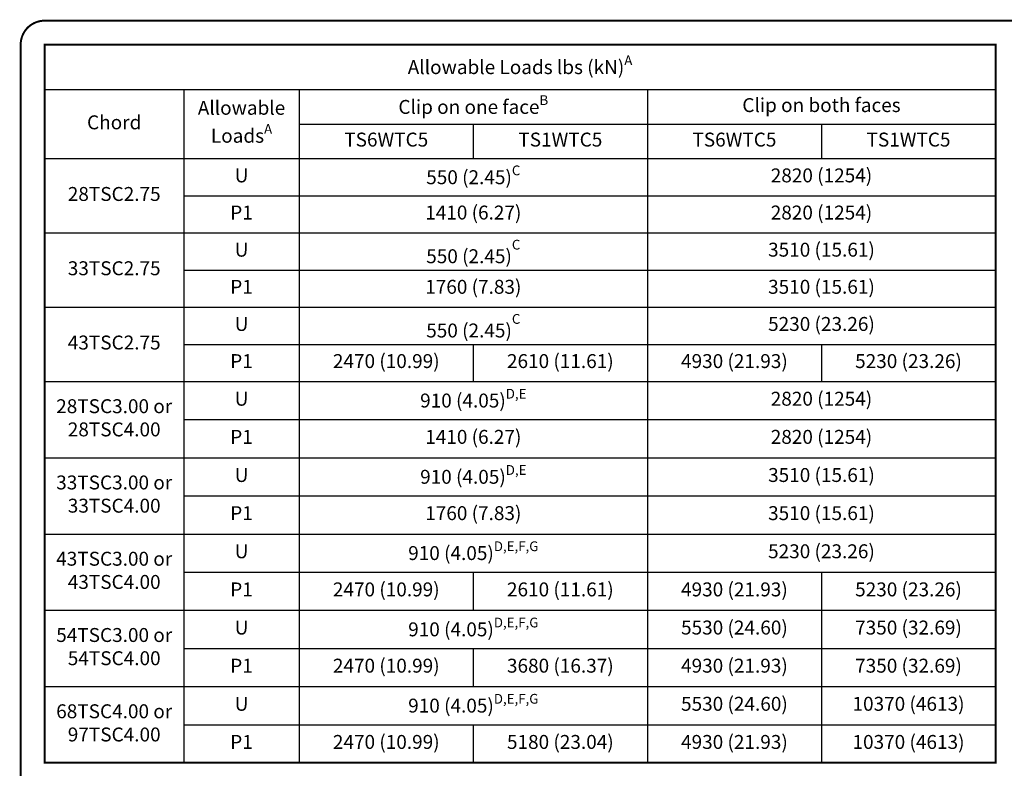
# Model space of a CAD drawing. Units: inches. Extents: x 0 to 11, y 0 to 8.5.
# Drawn here: x 0 to 4.9, y 4.7 to 8.5 of the extents above; entities that cross this region are included whole.
import ezdxf

# ---------------------------------------------------------------- set-up
doc = ezdxf.new("R2010")
doc.units = ezdxf.units.IN
doc.header["$LTSCALE"] = 0.2
doc.header["$MEASUREMENT"] = 0
doc.layers.get('0').update_dxf_attribs({"linetype": 'CONTINUOUS'})
doc.layers.add('BOR', color=7, linetype='CONTINUOUS')
doc.styles.add('ROMAND', font='romand.shx', dxfattribs={"height": 0.07})
doc.styles.add('TrusSteel', font='romand.shx', dxfattribs={"height": 0.07})

# ---------------------------------------------------------------- blocks, each defined once
blk = doc.blocks.new('*T7')
at = {"color": 0, "linetype": 'ByBlock', "lineweight": -2, "transparency": 16777216}
for p, q in [((0, 0), (4.779999999999999, 0)), ((0, 0), (0, -3.609999999999998)), ((4.779999999999999, 0), (4.779999999999999, -3.609999999999998)), ((0, -0.2266666666666666), (4.779999999999999, -0.2266666666666666)), ((0.7, -0.2266666666666666), (0.7, -3.609999999999998)), ((1.28, -0.2266666666666666), (1.28, -3.609999999999998)), ((3.03, -0.2266666666666666), (3.03, -3.609999999999998)), ((1.28, -0.4000000000000004), (4.779999999999999, -0.4000000000000004)), ((2.155, -0.4000000000000004), (2.155, -0.5733333333333341)), ((3.905, -0.4000000000000004), (3.905, -0.5733333333333341)), ((0, -0.5733333333333341), (4.779999999999999, -0.5733333333333341)), ((0.7, -0.7600000000000007), (4.779999999999999, -0.7600000000000007)), ((0, -0.9466666666666672), (4.779999999999999, -0.9466666666666672)), ((0.7, -1.133333333333334), (4.779999999999999, -1.133333333333334)), ((0, -1.32), (4.779999999999999, -1.32)), ((0.7, -1.506666666666667), (4.779999999999999, -1.506666666666667)), ((2.155, -1.506666666666667), (2.155, -1.693333333333333)), ((3.905, -1.506666666666667), (3.905, -1.693333333333333)), ((0, -1.693333333333333), (4.779999999999999, -1.693333333333333)), ((0.7, -1.885), (4.779999999999999, -1.885)), ((0, -2.076666666666666), (4.779999999999999, -2.076666666666666)), ((0.7, -2.268333333333333), (4.779999999999999, -2.268333333333333)), ((0, -2.459999999999999), (4.779999999999999, -2.459999999999999)), ((0.7, -2.651666666666666), (4.779999999999999, -2.651666666666666)), ((2.155, -2.651666666666666), (2.155, -2.843333333333332)), ((3.905, -2.651666666666666), (3.905, -3.609999999999998)), ((0, -2.843333333333332), (4.779999999999999, -2.843333333333332)), ((0.7, -3.034999999999998), (4.779999999999999, -3.034999999999998)), ((2.155, -3.034999999999998), (2.155, -3.226666666666665)), ((0, -3.226666666666665), (4.779999999999999, -3.226666666666665)), ((0.7, -3.418333333333331), (4.779999999999999, -3.418333333333331)), ((2.155, -3.418333333333331), (2.155, -3.609999999999998)), ((0, -3.609999999999998), (4.779999999999999, -3.609999999999998))]:
    blk.add_line(p, q, dxfattribs=at)
at = {"color": 0, "transparency": 16777216, "char_height": 0.07, "attachment_point": 5}
for s, insert, width, style in [('\\A1;Allowable Loads lbs (kN){\\H0.7x;\\SA^ ;}', (2.39, -0.1133333333333351), 4.659999999999999, 'ROMAND'), ('\\A1;Allowable Loads{\\H0.7x;\\SA^ ;}', (0.99, -0.3999999999999986), 0.4999999999999999, 'TrusSteel'), ('\\A1;Clip on one face{\\H0.7x;\\SB^ ;}', (2.155, -0.3133333333333326), 1.67, 'TrusSteel'), ('Clip on both faces', (3.905, -0.3133333333333326), 1.67, 'TrusSteel'), ('Chord', (0.35, -0.3999999999999986), 0.62, 'TrusSteel'), ('TS6WTC5', (1.7175, -0.4866666666666672), 0.795, 'TrusSteel'), ('TS1WTC5', (2.5925, -0.4866666666666672), 0.795, 'TrusSteel'), ('TS6WTC5', (3.4675, -0.4866666666666672), 0.795, 'TrusSteel'), ('TS1WTC5', (4.342499999999999, -0.4866666666666672), 0.795, 'TrusSteel'), ('U', (0.99, -0.666666666666667), 0.4999999999999999, 'TrusSteel'), ('\\A1;550 (2.45){\\H0.7x;\\SC^ ;}', (2.155, -0.666666666666667), 1.67, 'TrusSteel'), ('2820 (1254)', (3.905, -0.666666666666667), 1.67, 'TrusSteel'), ('28TSC2.75', (0.35, -0.7600000000000007), 0.62, 'TrusSteel'), ('P1', (0.99, -0.8533333333333344), 0.4999999999999999, 'TrusSteel'), ('1410 (6.27)', (2.155, -0.8533333333333344), 1.67, 'TrusSteel'), ('2820 (1254)', (3.905, -0.8533333333333344), 1.67, 'TrusSteel'), ('550 (2.45){\\A1;\\H0.7x;\\SC^ ;}', (2.155, -1.040000000000001), 1.67, 'TrusSteel'), ('3510 (15.61)', (3.905, -1.040000000000001), 1.67, 'TrusSteel'), ('U', (0.99, -1.040000000000001), 0.4999999999999999, 'TrusSteel'), ('33TSC2.75', (0.35, -1.133333333333334), 0.62, 'TrusSteel'), ('P1', (0.99, -1.226666666666667), 0.4999999999999999, 'TrusSteel'), ('1760 (7.83)', (2.155, -1.226666666666667), 1.67, 'TrusSteel'), ('3510 (15.61)', (3.905, -1.226666666666667), 1.67, 'TrusSteel'), ('U', (0.99, -1.413333333333334), 0.4999999999999999, 'TrusSteel'), ('550 (2.45){\\A1;\\H0.7x;\\SC^ ;}', (2.155, -1.413333333333334), 1.67, 'TrusSteel'), ('5230 (23.26)', (3.905, -1.413333333333334), 1.67, 'TrusSteel'), ('43TSC2.75', (0.35, -1.506666666666667), 0.62, 'TrusSteel'), ('P1', (0.99, -1.6), 0.4999999999999999, 'TrusSteel'), ('2470 (10.99)', (1.7175, -1.6), 0.795, 'TrusSteel'), ('2610 (11.61)', (2.5925, -1.6), 0.795, 'TrusSteel'), ('4930 (21.93)', (3.4675, -1.6), 0.795, 'TrusSteel'), ('5230 (23.26)', (4.342499999999999, -1.6), 0.795, 'TrusSteel'), ('\\A1;910 (4.05){\\H0.7x;\\SD,E^ ;}', (2.155, -1.789166666666667), 1.67, 'TrusSteel'), ('28TSC3.00 or 28TSC4.00', (0.35, -1.885), 0.62, 'TrusSteel'), ('U', (0.99, -1.789166666666667), 0.4999999999999999, 'TrusSteel'), ('2820 (1254)', (3.905, -1.789166666666667), 1.67, 'TrusSteel'), ('1410 (6.27)', (2.155, -1.980833333333333), 1.67, 'TrusSteel'), ('2820 (1254)', (3.905, -1.980833333333333), 1.67, 'TrusSteel'), ('P1', (0.99, -1.980833333333333), 0.4999999999999999, 'TrusSteel'), ('\\A1;910 (4.05){\\H0.7x;\\SD,E^ ;}', (2.155, -2.172499999999999), 1.67, 'TrusSteel'), ('3510 (15.61)', (3.905, -2.172499999999999), 1.67, 'TrusSteel'), ('33TSC3.00 or 33TSC4.00', (0.35, -2.268333333333334), 0.62, 'TrusSteel'), ('U', (0.99, -2.172499999999999), 0.4999999999999999, 'TrusSteel'), ('P1', (0.99, -2.364166666666666), 0.4999999999999999, 'TrusSteel'), ('1760 (7.83)', (2.155, -2.364166666666666), 1.67, 'TrusSteel'), ('3510 (15.61)', (3.905, -2.364166666666666), 1.67, 'TrusSteel'), ('U', (0.99, -2.555833333333332), 0.4999999999999999, 'TrusSteel'), ('\\A1;910 (4.05){\\H0.7x;\\SD,E,F,G^ ;}', (2.155, -2.555833333333332), 1.67, 'TrusSteel'), ('5230 (23.26)', (3.905, -2.555833333333332), 1.67, 'TrusSteel'), ('43TSC3.00 or 43TSC4.00', (0.35, -2.651666666666666), 0.62, 'TrusSteel'), ('P1', (0.99, -2.747499999999999), 0.4999999999999999, 'TrusSteel'), ('2470 (10.99)', (1.7175, -2.747499999999999), 0.795, 'TrusSteel'), ('2610 (11.61)', (2.5925, -2.747499999999999), 0.795, 'TrusSteel'), ('4930 (21.93)', (3.4675, -2.747499999999999), 0.795, 'TrusSteel'), ('5230 (23.26)', (4.342499999999999, -2.747499999999999), 0.795, 'TrusSteel'), ('U', (0.99, -2.939166666666665), 0.4999999999999999, 'TrusSteel'), ('\\A1;910 (4.05){\\H0.7x;\\SD,E,F,G^ ;}', (2.155, -2.939166666666665), 1.67, 'TrusSteel'), ('5530 (24.60)', (3.4675, -2.939166666666665), 0.795, 'TrusSteel'), ('7350 (32.69)', (4.342499999999999, -2.939166666666665), 0.795, 'TrusSteel'), ('54TSC3.00 or 54TSC4.00', (0.35, -3.034999999999999), 0.62, 'TrusSteel'), ('P1', (0.99, -3.130833333333332), 0.4999999999999999, 'TrusSteel'), ('2470 (10.99)', (1.7175, -3.130833333333332), 0.795, 'TrusSteel'), ('3680 (16.37)', (2.5925, -3.130833333333332), 0.795, 'TrusSteel'), ('4930 (21.93)', (3.4675, -3.130833333333332), 0.795, 'TrusSteel'), ('7350 (32.69)', (4.342499999999999, -3.130833333333332), 0.795, 'TrusSteel'), ('\\A1;910 (4.05){\\H0.7x;\\SD,E,F,G^ ;}', (2.155, -3.322499999999998), 1.67, 'TrusSteel'), ('68TSC4.00 or 97TSC4.00', (0.35, -3.418333333333331), 0.62, 'TrusSteel'), ('U', (0.99, -3.322499999999998), 0.4999999999999999, 'TrusSteel'), ('5530 (24.60)', (3.4675, -3.322499999999998), 0.795, 'TrusSteel'), ('10370 (4613)', (4.342499999999999, -3.322499999999998), 0.795, 'TrusSteel'), ('2470 (10.99)', (1.7175, -3.514166666666664), 0.795, 'TrusSteel'), ('5180 (23.04)', (2.5925, -3.514166666666664), 0.795, 'TrusSteel'), ('4930 (21.93)', (3.4675, -3.514166666666664), 0.795, 'TrusSteel'), ('10370 (4613)', (4.342499999999999, -3.514166666666664), 0.795, 'TrusSteel'), ('P1', (0.99, -3.514166666666664), 0.4999999999999999, 'TrusSteel')]:
    blk.add_mtext(s, dxfattribs=dict(at, insert=insert, width=width, style=style))

msp = doc.modelspace()

# ---------------------------------------------------------------- linework, layer by layer
at = {"layer": 'BOR', "const_width": 0.01}
msp.add_lwpolyline([(0.1199999980784137, 1.490000014965788), (10.86999999807841, 1.490000014965789, 0.414213562373095), (10.98999999807841, 1.610000014965788), (10.98999999807841, 8.37000001496579, 0.414213562373095), (10.86999999807841, 8.490000014965789), (0.1199999980784137, 8.490000014965789, 0.414213562373095), (-1.921585557340677e-09, 8.37000001496579), (-1.921585557340677e-09, 1.610000014965788, 0.414213562373095)], format="xyb", close=True, dxfattribs=at)
msp.add_lwpolyline([(0.1199999980784132, 8.370000014965791), (4.899999998078412, 8.370000014965791), (4.899999998078412, 4.760000014965794), (0.1199999980784132, 4.760000014965794)], close=True, dxfattribs=at)

# ---------------------------------------------------------------- block references
msp.add_blockref('*T7', (0.1199999980784132, 8.370000014965791))

doc.saveas('drawing.dxf')
